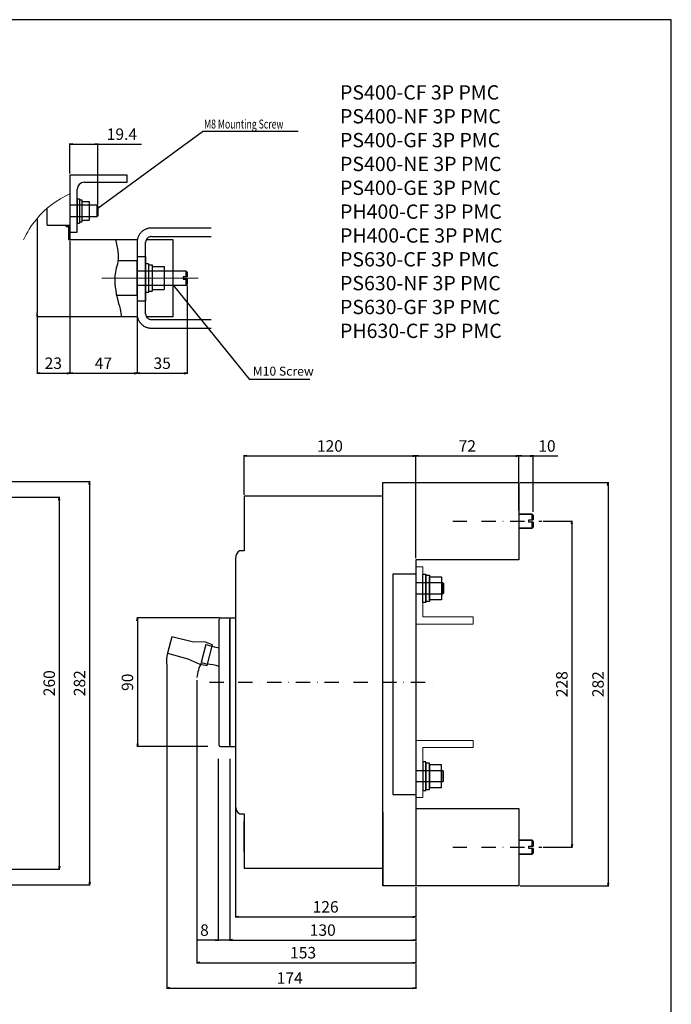
# Model space of a CAD drawing. Extents: x 0 to 700, y 0 to 1088.
# Drawn here: x 245 to 700, y 400 to 1088 of the extents above; entities that cross this region are included whole.
import ezdxf

# ---------------------------------------------------------------- set-up
doc = ezdxf.new("R2010")
doc.units = 0
doc.header["$LTSCALE"] = 10
doc.header["$MEASUREMENT"] = 0
for name, pattern in [('CONTINOUS', [0]), ('DASHDOT', [1, 0.5, -0.25, 0, -0.25]), ('SLD-1点鎖線(中心線)', [34.29, 30.48, -1.27, 1.27, -1.27]), ('SLD-2点鎖線', [12.7, 6.35, -1.27, 1.27, -1.27, 1.27, -1.27]), ('SLD-実線', [0])]:
    doc.linetypes.add(name, pattern=pattern)
doc.layers.get('0').update_dxf_attribs({"linetype": 'CONTINOUS'})
doc.layers.get('DEFPOINTS').update_dxf_attribs({"linetype": 'CONTINUOUS'})
for name, color, linetype in [('10', 4, 'CONTINOUS'), ('12', 3, 'CONTINOUS'), ('16', 6, 'DASHDOT'), ('17', 2, 'DASHDOT'), ('19', 7, 'CONTINOUS'), ('24', 7, 'CONTINOUS'), ('240', 7, 'SLD-実線'), ('30', 9, 'CONTINUOUS')]:
    doc.layers.add(name, color=color, linetype=linetype)
doc.styles.add('SLDTEXTSTYLE0', font='MS UI Gothic.ttf')
doc.styles.get("Standard").update_dxf_attribs({"font": 'txt.shx', "bigfont": 'bigfont.shx'})
doc.styles.add('STANDARD1', font='MONOTXT', dxfattribs={"bigfont": 'BIGFONT'})
doc.styles.add('UGMTXT', font='ugmtxt', dxfattribs={"bigfont": 'bigfont'})
doc.dimstyles.new('SLDDIMSTYLE4', dxfattribs={"dimtxt": 2.5, "dimasz": 2, "dimexe": 0, "dimexo": 0.0625, "dimtad": 3, "dimdec": 1, "dimlfac": 10, "dimrnd": 1e-09, "dimzin": 12, "dimdsep": 46, "dimtxsty": 'SLDTEXTSTYLE0', "dimsah": 1, "dimcen": 0, "dimadec": 0, "dimazin": 3, "dimtfac": 1, "dimtdec": 1, "dimtofl": 0, "dimtmove": 1, "dimatfit": 3, "dimfxl": 1, "dimfrac": 2, "dimtolj": 1, "dimtzin": 12, "dimarcsym": 0})
doc.dimstyles.get("Standard").update_dxf_attribs({"dimtxt": 8, "dimasz": 2, "dimexe": 0.5, "dimexo": 1, "dimgap": 3, "dimtad": 3, "dimdec": 1, "dimzin": 12, "dimdsep": 46, "dimtxsty": 'STANDARD', "dimblk": 'OPEN', "dimcen": 0.09, "dimclrt": 256, "dimadec": 0, "dimazin": 0, "dimtfac": 1, "dimtdec": 1, "dimtofl": 0, "dimtmove": 0, "dimatfit": 3, "dimldrblk": 'OPEN', "dimfxl": 1, "dimtfill": 1, "dimtolj": 1, "dimtzin": 0, "dimarcsym": 0})
doc.dimstyles.new('STANDARD1', dxfattribs={"dimtxt": 8, "dimasz": 2, "dimexe": 0.5, "dimexo": 3, "dimgap": 3, "dimtad": 3, "dimtih": 1, "dimtoh": 1, "dimdec": 1, "dimzin": 12, "dimdsep": 46, "dimtxsty": 'STANDARD', "dimblk": 'OPEN', "dimcen": 0.09, "dimadec": 0, "dimazin": 0, "dimtfac": 1, "dimtdec": 1, "dimtmove": 0, "dimatfit": 2, "dimldrblk": 'OPEN', "dimfxl": 1, "dimtolj": 1, "dimtzin": 0, "dimarcsym": 0})

# ---------------------------------------------------------------- blocks, each defined once
blk = doc.blocks.new('_OPEN')
at = {"layer": '30', "color": 0, "linetype": 'Continuous'}
for p, q in [((-1, 0.166667), (0, 0)), ((-1, -0.166667), (0, 0)), ((0, 0), (-1, 0))]:
    blk.add_line(p, q, dxfattribs=at)
blk = doc.blocks.new('*D16')
at = {"layer": '30', "color": 0, "linetype": 'Continuous', "lineweight": -2, "transparency": 16777216}
for p, q in [((279.69, 933.36), (279.69, 840.34)), ((326.69, 894.86), (326.69, 840.34)), ((281.69, 840.84), (324.69, 840.84))]:
    blk.add_line(p, q, dxfattribs=at)
at = {"layer": 'DEFPOINTS', "color": 0, "linetype": 'Continuous', "transparency": 16777216}
for p in [(279.69, 934.36), (326.69, 895.86), (326.69, 840.84)]:
    blk.add_point(p, dxfattribs=at)
at = {"layer": '30', "color": 0, "linetype": 'Continuous', "lineweight": -2, "transparency": 16777216, "xscale": 2, "yscale": 2, "zscale": 2, "rotation": 180}
blk.add_blockref('_OPEN', (279.69, 840.84), dxfattribs=at)
at = {"layer": '30', "color": 0, "linetype": 'Continuous', "lineweight": -2, "transparency": 16777216, "xscale": 2, "yscale": 2, "zscale": 2}
blk.add_blockref('_OPEN', (326.69, 840.84), dxfattribs=at)
at = {"layer": '30', "linetype": 'Continuous', "transparency": 16777216, "insert": (303.19, 851.84), "char_height": 8, "attachment_point": 2, "bg_fill": 3, "box_fill_scale": 1.25, "bg_fill_color": 9, "bg_fill_true_color": 13158600, "bg_fill_transparency": 0}
blk.add_mtext('\\A1;47', dxfattribs=at)
blk = doc.blocks.new('*D17')
at = {"layer": '30', "color": 0, "linetype": 'Continuous', "lineweight": -2, "transparency": 16777216}
for p, q in [((361.69, 902.14), (361.69, 840.34)), ((326.69, 894.86), (326.69, 840.34)), ((328.69, 840.84), (359.69, 840.84))]:
    blk.add_line(p, q, dxfattribs=at)
at = {"layer": 'DEFPOINTS', "color": 0, "linetype": 'Continuous', "transparency": 16777216}
for p in [(361.69, 903.14), (326.69, 895.86), (361.69, 840.84)]:
    blk.add_point(p, dxfattribs=at)
at = {"layer": '30', "color": 0, "linetype": 'Continuous', "lineweight": -2, "transparency": 16777216, "xscale": 2, "yscale": 2, "zscale": 2, "rotation": 180}
blk.add_blockref('_OPEN', (326.69, 840.84), dxfattribs=at)
at = {"layer": '30', "color": 0, "linetype": 'Continuous', "lineweight": -2, "transparency": 16777216, "xscale": 2, "yscale": 2, "zscale": 2}
blk.add_blockref('_OPEN', (361.69, 840.84), dxfattribs=at)
at = {"layer": '30', "linetype": 'Continuous', "transparency": 16777216, "insert": (344.24, 851.84), "char_height": 8, "attachment_point": 2, "bg_fill": 3, "box_fill_scale": 1.25, "bg_fill_color": 9, "bg_fill_true_color": 13158600, "bg_fill_transparency": 0}
blk.add_mtext('\\A1;35', dxfattribs=at)
blk = doc.blocks.new('*D18')
at = {"layer": '30', "color": 0, "linetype": 'Continuous', "lineweight": -2, "transparency": 16777216}
for p, q in [((279.79, 980.36), (279.79, 1001.47)), ((281.79, 1000.97), (297.19, 1000.97)), ((299.19, 958.74), (299.19, 1001.47)), ((299.19, 1000.97), (329.75, 1000.97))]:
    blk.add_line(p, q, dxfattribs=at)
at = {"layer": 'DEFPOINTS', "color": 0, "linetype": 'Continuous', "transparency": 16777216}
for p in [(299.19, 1000.97), (279.79, 979.36), (299.19, 957.74)]:
    blk.add_point(p, dxfattribs=at)
at = {"layer": '30', "color": 0, "linetype": 'Continuous', "lineweight": -2, "transparency": 16777216, "xscale": 2, "yscale": 2, "zscale": 2, "rotation": 180}
blk.add_blockref('_OPEN', (279.79, 1000.97), dxfattribs=at)
at = {"layer": '30', "color": 0, "linetype": 'Continuous', "lineweight": -2, "transparency": 16777216, "xscale": 2, "yscale": 2, "zscale": 2}
blk.add_blockref('_OPEN', (299.19, 1000.97), dxfattribs=at)
at = {"layer": '30', "linetype": 'Continuous', "transparency": 16777216, "insert": (316.09, 1011.97), "char_height": 8, "attachment_point": 2, "bg_fill": 3, "box_fill_scale": 1.25, "bg_fill_color": 9, "bg_fill_true_color": 13158600, "bg_fill_transparency": 0}
blk.add_mtext('\\A1;19.4', dxfattribs=at)
blk = doc.blocks.new('*D19')
at = {"layer": '30', "color": 0, "linetype": 'Continuous', "lineweight": -2, "transparency": 16777216}
for p, q in [((279.79, 933.36), (279.79, 840.34)), ((256.79, 882.36), (256.79, 840.34)), ((258.79, 840.84), (277.79, 840.84))]:
    blk.add_line(p, q, dxfattribs=at)
at = {"layer": 'DEFPOINTS', "color": 0, "linetype": 'Continuous', "transparency": 16777216}
for p in [(279.79, 934.36), (256.79, 883.36), (279.79, 840.84)]:
    blk.add_point(p, dxfattribs=at)
at = {"layer": '30', "color": 0, "linetype": 'Continuous', "lineweight": -2, "transparency": 16777216, "xscale": 2, "yscale": 2, "zscale": 2, "rotation": 180}
blk.add_blockref('_OPEN', (256.79, 840.84), dxfattribs=at)
at = {"layer": '30', "color": 0, "linetype": 'Continuous', "lineweight": -2, "transparency": 16777216, "xscale": 2, "yscale": 2, "zscale": 2}
blk.add_blockref('_OPEN', (279.79, 840.84), dxfattribs=at)
at = {"layer": '30', "linetype": 'Continuous', "transparency": 16777216, "insert": (268.14, 851.84), "char_height": 8, "attachment_point": 2, "bg_fill": 3, "box_fill_scale": 1.25, "bg_fill_color": 9, "bg_fill_true_color": 13158600, "bg_fill_transparency": 0}
blk.add_mtext('\\A1;23', dxfattribs=at)
blk = doc.blocks.new('*D20')
at = {"layer": '30', "color": 0, "linetype": 'Continuous', "lineweight": -2, "transparency": 16777216}
for p, q in [((227.56, 754.15), (272.8, 754.15)), ((272.3, 752.15), (272.3, 496.15)), ((227.7, 494.15), (272.8, 494.15))]:
    blk.add_line(p, q, dxfattribs=at)
at = {"layer": 'DEFPOINTS', "color": 0, "linetype": 'Continuous', "transparency": 16777216}
for p in [(226.56, 754.15), (226.7, 494.15), (272.3, 494.15)]:
    blk.add_point(p, dxfattribs=at)
at = {"layer": '30', "color": 0, "linetype": 'Continuous', "lineweight": -2, "transparency": 16777216, "xscale": 2, "yscale": 2, "zscale": 2}
for p, rotation in [((272.3, 754.15), 90), ((272.3, 494.15), 270)]:
    blk.add_blockref('_OPEN', p, dxfattribs=dict(at, rotation=rotation))
at = {"layer": '30', "linetype": 'Continuous', "transparency": 16777216, "insert": (261.3, 624.15), "char_height": 8, "attachment_point": 2, "rotation": 90, "bg_fill": 3, "box_fill_scale": 1.25, "bg_fill_color": 9, "bg_fill_true_color": 13158600, "bg_fill_transparency": 0}
blk.add_mtext('\\A1;260', dxfattribs=at)
blk = doc.blocks.new('*D23')
at = {"layer": '30', "color": 0, "linetype": 'Continuous', "lineweight": -2, "transparency": 16777216}
for p, q in [((594.44, 764.46), (656.28, 764.46)), ((655.78, 762.46), (655.78, 484.46)), ((594.44, 482.46), (656.28, 482.46))]:
    blk.add_line(p, q, dxfattribs=at)
at = {"layer": 'DEFPOINTS', "color": 0, "linetype": 'Continuous', "transparency": 16777216}
for p in [(593.44, 764.46), (593.44, 482.46), (655.78, 482.46)]:
    blk.add_point(p, dxfattribs=at)
at = {"layer": '30', "color": 0, "linetype": 'Continuous', "lineweight": -2, "transparency": 16777216, "xscale": 2, "yscale": 2, "zscale": 2}
for p, rotation in [((655.78, 764.46), 90), ((655.78, 482.46), 270)]:
    blk.add_blockref('_OPEN', p, dxfattribs=dict(at, rotation=rotation))
at = {"layer": '30', "linetype": 'Continuous', "transparency": 16777216, "insert": (644.78, 623.46), "char_height": 8, "attachment_point": 2, "rotation": 90, "bg_fill": 3, "box_fill_scale": 1.25, "bg_fill_color": 9, "bg_fill_true_color": 13158600, "bg_fill_transparency": 0}
blk.add_mtext('\\A1;282', dxfattribs=at)
blk = doc.blocks.new('*D29')
at = {"layer": '30', "color": 0, "linetype": 'Continuous', "lineweight": -2, "transparency": 16777216}
for p, q in [((383.94, 669.8), (326.44, 669.8)), ((326.94, 667.8), (326.94, 581.8)), ((376.23, 579.8), (326.44, 579.8))]:
    blk.add_line(p, q, dxfattribs=at)
at = {"layer": 'DEFPOINTS', "color": 0, "linetype": 'Continuous', "transparency": 16777216}
for p in [(384.94, 669.8), (326.94, 579.8), (377.23, 579.8)]:
    blk.add_point(p, dxfattribs=at)
at = {"layer": '30', "color": 0, "linetype": 'Continuous', "lineweight": -2, "transparency": 16777216, "xscale": 2, "yscale": 2, "zscale": 2}
for p, rotation in [((326.94, 669.8), 90), ((326.94, 579.8), 270)]:
    blk.add_blockref('_OPEN', p, dxfattribs=dict(at, rotation=rotation))
at = {"layer": '30', "linetype": 'Continuous', "transparency": 16777216, "insert": (319.94, 624.8), "char_height": 8, "attachment_point": 5, "rotation": 90, "bg_fill": 3, "box_fill_scale": 1.25, "bg_fill_color": 9, "bg_fill_true_color": 13158600, "bg_fill_transparency": 0}
blk.add_mtext('\\A1;90', dxfattribs=at)
blk = doc.blocks.new('*D31')
at = {"layer": '30', "color": 0, "lineweight": -2, "transparency": 16777216}
for p, q in [((401.44, 755.8), (401.44, 783.5)), ((403.44, 783), (519.44, 783)), ((521.44, 711.46), (521.44, 783.5))]:
    blk.add_line(p, q, dxfattribs=at)
at = {"layer": 'DEFPOINTS', "color": 0, "transparency": 16777216}
for p in [(521.44, 783), (401.44, 754.8), (521.44, 710.46)]:
    blk.add_point(p, dxfattribs=at)
at = {"layer": '30', "color": 0, "lineweight": -2, "transparency": 16777216, "xscale": 2, "yscale": 2, "zscale": 2, "rotation": 180}
blk.add_blockref('_OPEN', (401.44, 783), dxfattribs=at)
at = {"layer": '30', "color": 0, "lineweight": -2, "transparency": 16777216, "xscale": 2, "yscale": 2, "zscale": 2}
blk.add_blockref('_OPEN', (521.44, 783), dxfattribs=at)
at = {"layer": '30', "transparency": 16777216, "insert": (461.44, 790), "char_height": 8, "attachment_point": 5, "bg_fill": 3, "box_fill_scale": 1.25, "bg_fill_color": 9, "bg_fill_true_color": 13158600, "bg_fill_transparency": 0}
blk.add_mtext('\\A1;120', dxfattribs=at)
blk = doc.blocks.new('*D32')
at = {"layer": '30', "color": 0, "lineweight": -2, "transparency": 16777216}
for p, q in [((521.44, 765.46), (521.44, 783.5)), ((523.44, 783), (591.44, 783)), ((593.44, 765.46), (593.44, 783.5))]:
    blk.add_line(p, q, dxfattribs=at)
at = {"layer": 'DEFPOINTS', "color": 0, "transparency": 16777216}
for p in [(593.44, 783), (521.44, 764.46), (593.44, 764.46)]:
    blk.add_point(p, dxfattribs=at)
at = {"layer": '30', "color": 0, "lineweight": -2, "transparency": 16777216, "xscale": 2, "yscale": 2, "zscale": 2, "rotation": 180}
blk.add_blockref('_OPEN', (521.44, 783), dxfattribs=at)
at = {"layer": '30', "color": 0, "lineweight": -2, "transparency": 16777216, "xscale": 2, "yscale": 2, "zscale": 2}
blk.add_blockref('_OPEN', (593.44, 783), dxfattribs=at)
at = {"layer": '30', "transparency": 16777216, "insert": (557.44, 790), "char_height": 8, "attachment_point": 5, "bg_fill": 3, "box_fill_scale": 1.25, "bg_fill_color": 9, "bg_fill_true_color": 13158600, "bg_fill_transparency": 0}
blk.add_mtext('\\A1;72', dxfattribs=at)
blk = doc.blocks.new('*D33')
at = {"layer": '30', "color": 0, "lineweight": -2, "transparency": 16777216}
for p, q in [((593.44, 745), (593.44, 783.5)), ((595.44, 783), (601.44, 783)), ((603.44, 744), (603.44, 783.5)), ((603.44, 783), (620.77, 783))]:
    blk.add_line(p, q, dxfattribs=at)
at = {"layer": 'DEFPOINTS', "color": 0, "transparency": 16777216}
for p in [(593.44, 744), (603.44, 743)]:
    blk.add_point(p, dxfattribs=at)
at = {"layer": '30', "color": 0, "lineweight": -2, "transparency": 16777216, "xscale": 2, "yscale": 2, "zscale": 2, "rotation": 180}
blk.add_blockref('_OPEN', (593.44, 783), dxfattribs=at)
at = {"layer": '30', "color": 0, "lineweight": -2, "transparency": 16777216, "xscale": 2, "yscale": 2, "zscale": 2}
blk.add_blockref('_OPEN', (603.44, 783), dxfattribs=at)
at = {"layer": '30', "transparency": 16777216, "insert": (613.11, 790), "char_height": 8, "attachment_point": 5, "bg_fill": 3, "box_fill_scale": 1.25, "bg_fill_color": 9, "bg_fill_true_color": 13158600, "bg_fill_transparency": 0}
blk.add_mtext('\\A1;10', dxfattribs=at)
at = {"layer": 'DEFPOINTS', "color": 0, "transparency": 16777216}
blk.add_point((603.44, 783), dxfattribs=at)
blk = doc.blocks.new('*D34')
at = {"layer": '30', "color": 0, "linetype": 'Continuous', "lineweight": -2, "transparency": 16777216}
for p, q in [((368.44, 626.3), (368.44, 428.26)), ((521.44, 443.56), (521.44, 428.26)), ((370.44, 428.76), (519.44, 428.76))]:
    blk.add_line(p, q, dxfattribs=at)
at = {"layer": 'DEFPOINTS', "color": 0, "linetype": 'Continuous', "transparency": 16777216}
for p in [(368.44, 627.3), (521.44, 444.56), (521.44, 428.76)]:
    blk.add_point(p, dxfattribs=at)
at = {"layer": '30', "color": 0, "linetype": 'Continuous', "lineweight": -2, "transparency": 16777216, "xscale": 2, "yscale": 2, "zscale": 2, "rotation": 180}
blk.add_blockref('_OPEN', (368.44, 428.76), dxfattribs=at)
at = {"layer": '30', "color": 0, "linetype": 'Continuous', "lineweight": -2, "transparency": 16777216, "xscale": 2, "yscale": 2, "zscale": 2}
blk.add_blockref('_OPEN', (521.44, 428.76), dxfattribs=at)
at = {"layer": '30', "linetype": 'Continuous', "transparency": 16777216, "insert": (442.7, 439.76), "char_height": 8, "attachment_point": 2, "bg_fill": 3, "box_fill_scale": 1.25, "bg_fill_color": 9, "bg_fill_true_color": 13158600, "bg_fill_transparency": 0}
blk.add_mtext('\\A1;153', dxfattribs=at)
blk = doc.blocks.new('*D35')
at = {"layer": '30', "color": 0, "linetype": 'Continuous', "lineweight": -2, "transparency": 16777216}
for p, q in [((395.44, 543.63), (395.44, 460.3)), ((521.44, 481.46), (521.44, 460.3)), ((397.44, 460.8), (519.44, 460.8))]:
    blk.add_line(p, q, dxfattribs=at)
at = {"layer": 'DEFPOINTS', "color": 0, "linetype": 'Continuous', "transparency": 16777216}
for p in [(395.44, 544.63), (521.44, 482.46), (521.44, 460.8)]:
    blk.add_point(p, dxfattribs=at)
at = {"layer": '30', "color": 0, "linetype": 'Continuous', "lineweight": -2, "transparency": 16777216, "xscale": 2, "yscale": 2, "zscale": 2, "rotation": 180}
blk.add_blockref('_OPEN', (395.44, 460.8), dxfattribs=at)
at = {"layer": '30', "color": 0, "linetype": 'Continuous', "lineweight": -2, "transparency": 16777216, "xscale": 2, "yscale": 2, "zscale": 2}
blk.add_blockref('_OPEN', (521.44, 460.8), dxfattribs=at)
at = {"layer": '30', "linetype": 'Continuous', "transparency": 16777216, "insert": (458.44, 471.8), "char_height": 8, "attachment_point": 2, "bg_fill": 3, "box_fill_scale": 1.25, "bg_fill_color": 9, "bg_fill_true_color": 13158600, "bg_fill_transparency": 0}
blk.add_mtext('\\A1;126', dxfattribs=at)
blk = doc.blocks.new('*D36')
at = {"layer": '30', "color": 0, "linetype": 'Continuous', "lineweight": -2, "transparency": 16777216}
for p, q in [((347.45, 636.3), (347.45, 410.56)), ((521.44, 427.76), (521.44, 410.56)), ((349.45, 411.06), (519.44, 411.06))]:
    blk.add_line(p, q, dxfattribs=at)
at = {"layer": 'DEFPOINTS', "color": 0, "linetype": 'Continuous', "transparency": 16777216}
for p in [(347.45, 637.3), (521.44, 428.76), (521.44, 411.06)]:
    blk.add_point(p, dxfattribs=at)
at = {"layer": '30', "color": 0, "linetype": 'Continuous', "lineweight": -2, "transparency": 16777216, "xscale": 2, "yscale": 2, "zscale": 2, "rotation": 180}
blk.add_blockref('_OPEN', (347.45, 411.06), dxfattribs=at)
at = {"layer": '30', "color": 0, "linetype": 'Continuous', "lineweight": -2, "transparency": 16777216, "xscale": 2, "yscale": 2, "zscale": 2}
blk.add_blockref('_OPEN', (521.44, 411.06), dxfattribs=at)
at = {"layer": '30', "linetype": 'Continuous', "transparency": 16777216, "insert": (433.38, 418.06), "char_height": 8, "attachment_point": 5, "bg_fill": 3, "box_fill_scale": 1.25, "bg_fill_color": 9, "bg_fill_true_color": 13158600, "bg_fill_transparency": 0}
blk.add_mtext('\\A1;174', dxfattribs=at)
blk = doc.blocks.new('*D37')
at = {"layer": '30', "color": 0, "linetype": 'Continuous', "lineweight": -2, "transparency": 16777216}
for p, q in [((383.44, 571.3), (383.44, 444.06)), ((391.44, 571.3), (391.44, 444.06)), ((381.44, 444.56), (368.11, 444.56)), ((391.44, 444.56), (383.44, 444.56)), ((393.44, 444.56), (395.44, 444.56))]:
    blk.add_line(p, q, dxfattribs=at)
at = {"layer": 'DEFPOINTS', "color": 0, "linetype": 'Continuous', "transparency": 16777216}
for p in [(383.44, 574.3), (391.44, 574.3), (383.44, 444.56)]:
    blk.add_point(p, dxfattribs=at)
at = {"layer": '30', "color": 0, "linetype": 'Continuous', "lineweight": -2, "transparency": 16777216, "xscale": 2, "yscale": 2, "zscale": 2}
blk.add_blockref('_OPEN', (383.44, 444.56), dxfattribs=at)
at = {"layer": '30', "color": 0, "linetype": 'Continuous', "lineweight": -2, "transparency": 16777216, "xscale": 2, "yscale": 2, "zscale": 2, "rotation": 180}
blk.add_blockref('_OPEN', (391.44, 444.56), dxfattribs=at)
at = {"layer": '30', "color": 0, "linetype": 'Continuous', "transparency": 16777216, "insert": (373.77, 451.56), "char_height": 8, "attachment_point": 5}
blk.add_mtext('\\A1;8', dxfattribs=at)
blk = doc.blocks.new('*D38')
at = {"layer": '30', "color": 0, "linetype": 'Continuous', "lineweight": -2, "transparency": 16777216}
for p, q in [((521.44, 459.8), (521.44, 444.06)), ((391.44, 445.56), (391.44, 445.06)), ((393.44, 444.56), (519.44, 444.56))]:
    blk.add_line(p, q, dxfattribs=at)
at = {"layer": 'DEFPOINTS', "color": 0, "linetype": 'Continuous', "transparency": 16777216}
for p in [(521.44, 460.8), (391.44, 444.56), (521.44, 444.56)]:
    blk.add_point(p, dxfattribs=at)
at = {"layer": '30', "color": 0, "linetype": 'Continuous', "lineweight": -2, "transparency": 16777216, "xscale": 2, "yscale": 2, "zscale": 2, "rotation": 180}
blk.add_blockref('_OPEN', (391.44, 444.56), dxfattribs=at)
at = {"layer": '30', "color": 0, "linetype": 'Continuous', "lineweight": -2, "transparency": 16777216, "xscale": 2, "yscale": 2, "zscale": 2}
blk.add_blockref('_OPEN', (521.44, 444.56), dxfattribs=at)
at = {"layer": '30', "linetype": 'Continuous', "transparency": 16777216, "insert": (456.44, 451.56), "char_height": 8, "attachment_point": 5, "bg_fill": 3, "box_fill_scale": 1.25, "bg_fill_color": 9, "bg_fill_true_color": 13158600, "bg_fill_transparency": 0}
blk.add_mtext('\\A1;130', dxfattribs=at)
blk = doc.blocks.new('*D39')
at = {"layer": '30', "color": 0, "lineweight": -2, "transparency": 16777216}
for p, q in [((203.45, 765.15), (293.99, 765.15)), ((293.49, 763.15), (293.49, 485.15)), ((203.45, 483.15), (293.99, 483.15))]:
    blk.add_line(p, q, dxfattribs=at)
at = {"layer": 'DEFPOINTS', "color": 0, "transparency": 16777216}
for p in [(202.45, 765.15), (202.45, 483.15), (293.49, 483.15)]:
    blk.add_point(p, dxfattribs=at)
at = {"layer": '30', "color": 0, "lineweight": -2, "transparency": 16777216, "xscale": 2, "yscale": 2, "zscale": 2}
for p, rotation in [((293.49, 765.15), 90), ((293.49, 483.15), 270)]:
    blk.add_blockref('_OPEN', p, dxfattribs=dict(at, rotation=rotation))
at = {"layer": '30', "transparency": 16777216, "insert": (286.49, 624.15), "char_height": 8, "attachment_point": 5, "rotation": 90, "bg_fill": 3, "box_fill_scale": 1.25, "bg_fill_color": 9, "bg_fill_true_color": 13158600, "bg_fill_transparency": 0}
blk.add_mtext('\\A1;282', dxfattribs=at)
blk = doc.blocks.new('*D40')
at = {"layer": '30', "color": 0, "lineweight": -2, "transparency": 16777216}
for p, q in [((610.57, 737.46), (631.02, 737.46)), ((630.52, 735.46), (630.52, 511.46)), ((610.57, 509.46), (631.02, 509.46))]:
    blk.add_line(p, q, dxfattribs=at)
at = {"layer": 'DEFPOINTS', "color": 0, "transparency": 16777216}
for p in [(609.57, 737.46), (609.57, 509.46), (630.52, 509.46)]:
    blk.add_point(p, dxfattribs=at)
at = {"layer": '30', "color": 0, "lineweight": -2, "transparency": 16777216, "xscale": 2, "yscale": 2, "zscale": 2}
for p, rotation in [((630.52, 737.46), 90), ((630.52, 509.46), 270)]:
    blk.add_blockref('_OPEN', p, dxfattribs=dict(at, rotation=rotation))
at = {"layer": '30', "transparency": 16777216, "insert": (623.52, 623.46), "char_height": 8, "attachment_point": 5, "rotation": 90, "bg_fill": 3, "box_fill_scale": 1.25, "bg_fill_color": 9, "bg_fill_true_color": 13158600, "bg_fill_transparency": 0}
blk.add_mtext('\\A1;228', dxfattribs=at)

msp = doc.modelspace()

# ---------------------------------------------------------------- linework, layer by layer
at = {"color": 7, "linetype": 'SLD-実線', "lineweight": 30}
for p, q in [((361.79, 911.58), (361.09, 912.28)), ((361.09, 902.44), (361.79, 903.14)), ((256.79, 880.36), (256.79, 883.36)), ((391.44, 580.83), (391.44, 668.77))]:
    msp.add_line(p, q, dxfattribs=at)
msp.add_lwpolyline([(401.44, 505.97), (401.44, 527.7)], dxfattribs=at)
at = {"color": 7, "linetype": 'SLD-実線', "lineweight": 0}
for start, end in [(113.99044, 140.441), (140.44098, 155.51685)]:
    msp.add_arc((306.02, 907.36), 64.49, start, end, dxfattribs=at)
at = {"layer": '10'}
for p, q in [((263.79, 944.36), (263.79, 956.11)), ((256.79, 949.03), (256.79, 883.36)), ((263.79, 944.36), (279.79, 944.36)), ((277.19, 943.36), (277.19, 944.36)), ((277.19, 943.36), (279.69, 943.36)), ((278.69, 943.36), (278.69, 934.36)), ((279.69, 943.36), (279.69, 934.36)), ((278.69, 934.36), (326.9, 934.36)), ((333.23, 934.36), (351.79, 934.36)), ((351.79, 934.36), (351.79, 880.36)), ((326.19, 919.36), (313.35, 919.36)), ((312.37, 895.36), (326.19, 895.36)), ((326.9, 880.36), (256.79, 880.36)), ((351.79, 880.36), (333.23, 880.36)), ((498.44, 533.96), (498.44, 485.46)), ((498.44, 485.46), (498.44, 482.46))]:
    msp.add_line(p, q, dxfattribs=at)
at = {"layer": '10', "linetype": 'CONTINOUS'}
for p, q in [((383.94, 580.8), (383.94, 668.8)), ((384.94, 669.8), (395.44, 669.8)), ((391.44, 669.8), (391.44, 579.8)), ((384.94, 579.8), (395.44, 579.8))]:
    msp.add_line(p, q, dxfattribs=at)
at = {"layer": '10'}
msp.add_lwpolyline([(700, 0), (700, 1088), (0, 1088), (0, 0)], close=True, dxfattribs=at)
for points in [[(521.44, 536.46), (593.44, 536.46), (593.44, 482.46), (498.44, 482.46), (498.44, 764.46), (593.44, 764.46), (593.44, 710.46), (521.44, 710.46), (521.44, 482.46)], [(521.44, 700.46), (505.44, 700.46), (505.44, 546.46), (521.44, 546.46)]]:
    msp.add_lwpolyline(points, dxfattribs=at)
at = {"layer": '10', "linetype": 'CONTINOUS'}
msp.add_lwpolyline([(398.43, 532.83), (401.44, 532.8), (401.44, 494.8), (498.44, 494.8), (498.44, 754.8), (401.44, 754.8), (401.44, 716.76), (398.36, 716.72, 0.252063), (395.44, 711.3), (395.44, 675.8), (395.44, 538.3, 0.255257)], format="xyb", close=True, dxfattribs=at)
msp.add_lwpolyline([(374.62, 652.78), (365.25, 653.04), (351.09, 656.66), (347.99, 645.07), (362.1, 641.1), (370.54, 637.53), (375.56, 636.6), (379.44, 651.08)], close=True, dxfattribs=at)
msp.add_lwpolyline([(374.83, 651.28), (371.47, 638.73), (375.81, 637.56)], dxfattribs=at)
for centre, radius, start, end in [((384.94, 668.8), 1, 90, 180), ((428.54, 824.83), 181.66, 252.80483, 255.78875), ((370.3, 590.99), 46.9, 73.08805, 83.24228), ((384.94, 580.8), 1, 180, 270)]:
    msp.add_arc(centre, radius, start, end, dxfattribs=at)
at = {"layer": '10'}
msp.add_open_spline([(311.64, 934.36), (314.92, 921.73), (306.22, 903.32), (316.36, 885.83), (315.49, 880.36)], degree=3, knots=[0, 0, 0, 0, 0.205227, 1, 1, 1, 1], dxfattribs=at)
at = {"layer": '12'}
for p, q in [((279.79, 979.36), (279.79, 939.36)), ((319.79, 979.36), (279.79, 979.36)), ((319.79, 974.36), (319.79, 979.36)), ((289.79, 974.36), (319.79, 974.36)), ((284.79, 939.36), (284.79, 969.36)), ((298.69, 958.24), (279.79, 958.24)), ((284.79, 962.86), (286.39, 962.86)), ((284.79, 962.86), (284.79, 945.86)), ((286.39, 962.86), (286.39, 945.86)), ((286.39, 962.11), (287.99, 962.11)), ((286.39, 962.11), (286.39, 946.61)), ((287.99, 962.11), (287.99, 946.61)), ((287.99, 960.86), (293.29, 960.86)), ((287.99, 960.86), (287.99, 947.86)), ((293.29, 960.86), (293.29, 947.86)), ((299.19, 957.74), (298.69, 958.24)), ((298.69, 950.48), (298.69, 958.24)), ((299.19, 957.74), (299.19, 950.98)), ((279.79, 950.48), (298.69, 950.48)), ((298.69, 950.48), (299.19, 950.98)), ((284.79, 945.86), (286.39, 945.86)), ((286.39, 946.61), (287.99, 946.61)), ((287.99, 947.86), (293.29, 947.86)), ((279.79, 939.36), (284.79, 939.36)), ((326.69, 922.36), (326.69, 882.36)), ((334.69, 917.36), (332.69, 917.36)), ((334.69, 917.36), (334.69, 897.36)), ((334.69, 916.56), (337.19, 916.56)), ((337.19, 916.56), (337.19, 898.16)), ((361.09, 912.28), (326.69, 912.28)), ((337.19, 915.36), (345.59, 915.36)), ((345.59, 915.36), (345.59, 899.36)), ((361.79, 911.58), (361.09, 912.28)), ((361.09, 908.16), (361.09, 912.28)), ((361.79, 911.58), (361.79, 908.16)), ((326.69, 902.44), (361.09, 902.44)), ((361.09, 908.16), (358.79, 908.16)), ((358.79, 908.16), (358.79, 906.56)), ((358.79, 906.56), (361.09, 906.56)), ((361.79, 908.16), (361.09, 908.16)), ((361.79, 908.16), (361.09, 908.16)), ((361.09, 902.44), (361.09, 906.56)), ((361.09, 906.56), (361.79, 906.56)), ((361.09, 906.56), (361.79, 906.56)), ((361.09, 902.44), (361.79, 903.14)), ((361.79, 906.56), (361.79, 903.14)), ((334.69, 897.36), (332.69, 897.36)), ((334.69, 898.16), (337.19, 898.16)), ((337.19, 899.36), (345.59, 899.36))]:
    msp.add_line(p, q, dxfattribs=at)
at = {"layer": '12', "color": 7, "linetype": 'SLD-実線', "lineweight": 30}
msp.add_line((279.79, 966.28), (279.79, 944.36), dxfattribs=at)
at = {"layer": '12', "linetype": 'SLD-2点鎖線', "lineweight": 15}
for points in [[(521.44, 665.46), (521.44, 705.46), (526.44, 705.46), (526.44, 670.46), (561.44, 670.46), (561.44, 665.46)], [(521.44, 584.14), (521.44, 544.14), (526.44, 544.14), (526.44, 579.14), (561.44, 579.14), (561.44, 584.14)]]:
    msp.add_lwpolyline(points, close=True, dxfattribs=at)
at = {"layer": '12'}
for points in [[(528.44, 700.46), (528.44, 680.46), (526.44, 680.46), (526.44, 700.46)], [(530.94, 699.66), (530.94, 681.26), (528.44, 681.26), (528.44, 699.66)], [(539.34, 698.46), (539.34, 682.46), (530.94, 682.46), (530.94, 698.46)], [(528.44, 549.14), (528.44, 569.14), (526.44, 569.14), (526.44, 549.14)], [(530.94, 549.94), (530.94, 568.34), (528.44, 568.34), (528.44, 549.94)], [(539.34, 551.14), (539.34, 567.14), (530.94, 567.14), (530.94, 551.14)]]:
    msp.add_lwpolyline(points, close=True, dxfattribs=at)
for points in [[(540.34, 694.34), (521.44, 694.34)], [(521.44, 686.58), (540.34, 686.58), (540.34, 694.34), (540.84, 693.84), (540.84, 687.08), (540.34, 686.58)], [(521.44, 563.02), (540.34, 563.02), (540.34, 555.26), (540.84, 555.76), (540.84, 562.52), (540.34, 563.02)], [(540.34, 555.26), (521.44, 555.26)]]:
    msp.add_lwpolyline(points, dxfattribs=at)
msp.add_arc((289.79, 969.36), 5, 90, 180, dxfattribs=at)
at = {"layer": '16', "ltscale": 2}
msp.add_lwpolyline([(377.33, 624.8), (534.91, 624.8)], dxfattribs=at)
at = {"layer": '24', "linetype": 'SLD-2点鎖線'}
for p, q in [((378.39, 942.36), (336.69, 942.36)), ((336.69, 936.36), (378.39, 936.36)), ((326.69, 932.36), (326.69, 882.36)), ((332.69, 882.36), (332.69, 932.36)), ((336.69, 878.36), (378.39, 878.36)), ((336.69, 872.36), (378.39, 872.36))]:
    msp.add_line(p, q, dxfattribs=at)
at = {"layer": '24'}
for p, q in [((326.69, 922.36), (332.69, 922.36)), ((332.69, 922.36), (332.69, 891.36)), ((326.69, 891.36), (332.69, 891.36))]:
    msp.add_line(p, q, dxfattribs=at)
at = {"layer": '24', "linetype": 'SLD-実線', "lineweight": 30}
for p, q in [((326.69, 918.86), (326.19, 919.36)), ((326.69, 895.86), (326.69, 918.86)), ((326.19, 895.36), (326.69, 895.86))]:
    msp.add_line(p, q, dxfattribs=at)
at = {"layer": '24', "linetype": 'SLD-2点鎖線', "lineweight": 0}
msp.add_line((332.69, 917.36), (332.69, 897.36), dxfattribs=at)
at = {"layer": '24'}
for points in [[(603.44, 741.68), (602.74, 742.38), (593.44, 742.38), (602.74, 742.38)], [(603.44, 736.66), (603.44, 733.24), (602.74, 732.54), (602.74, 736.66), (600.44, 736.66), (600.44, 738.26), (602.74, 738.26), (602.74, 742.38), (603.44, 741.68), (603.44, 738.26)], [(602.74, 732.54), (593.44, 732.54), (602.74, 732.54), (603.44, 733.24)], [(603.44, 513.68), (602.74, 514.38), (593.44, 514.38), (602.74, 514.38)], [(603.44, 508.66), (603.44, 505.24), (602.74, 504.54), (602.74, 508.66), (600.44, 508.66), (600.44, 510.26), (602.74, 510.26), (602.74, 514.38), (603.44, 513.68), (603.44, 510.26)], [(602.74, 504.54), (593.44, 504.54), (602.74, 504.54), (603.44, 505.24)]]:
    msp.add_lwpolyline(points, dxfattribs=at)
at = {"layer": '24', "linetype": 'SLD-2点鎖線'}
for centre, radius, start, end in [((336.69, 932.36), 4, 90, 180), ((336.69, 882.36), 10, 180, 270), ((336.69, 882.36), 4, 180, 270)]:
    msp.add_arc(centre, radius, start, end, dxfattribs=at)
at = {"layer": '240', "color": 0}
for p, q in [((439.27, 1009.73), (372.36, 1009.73)), ((447.47, 836.43), (405.15, 836.43))]:
    msp.add_line(p, q, dxfattribs=at)

# ---------------------------------------------------------------- texts
at = {"layer": '19', "linetype": 'Continuous', "insert": (468.52, 1042.15), "char_height": 10, "width": 195.047, "attachment_point": 1, "style": 'STANDARD1'}
msp.add_mtext('PS400-CF 3P PMC\\PPS400-NF 3P PMC\\PPS400-GF 3P PMC\\PPS400-NE 3P PMC\\PPS400-GE 3P PMC\\PPH400-CF 3P PMC\\PPH400-CE 3P PMC\\PPS630-CF 3P PMC\\PPS630-NF 3P PMC\\PPS630-GF 3P PMC\\PPH630-CF 3P PMC', dxfattribs=at)
at = {"layer": '30', "style": 'UGMTXT', "width": 0.71253}
msp.add_text('M8 Mounting Screw', height=6.25, dxfattribs=at).set_placement((373.51, 1011.92))
at = {"layer": '30', "insert": (407.53, 845.39), "char_height": 6.25, "attachment_point": 1, "style": 'UGMTXT'}
msp.add_mtext('M10 Screw', dxfattribs=at)

# ---------------------------------------------------------------- next in the draw order: dimensions: what is measured, and where the dimension line sits
at = {"layer": '30', "linetype": 'Continuous'}
for base, p1, p2, picture, middle in [((299.19, 1000.97), (279.79, 979.36), (299.19, 957.74), '*D18', (316.09, 1000.97)), ((326.69, 840.84), (279.69, 934.36), (326.69, 895.86), '*D16', (303.19, 840.84))]:
    dim = msp.add_linear_dim(base=base, p1=p1, p2=p2, dimstyle='STANDARD', dxfattribs=at)
    dim.commit()
    dim.dimension.update_dxf_attribs({"geometry": picture, "text_midpoint": middle, "dimtype": 160})
at = {"layer": '30'}
dim = msp.add_linear_dim(base=(521.44, 783), p1=(401.44, 754.8), p2=(521.44, 710.46), dimstyle='STANDARD', dxfattribs=at)
dim.commit()
dim.dimension.update_dxf_attribs({"geometry": '*D31', "text_midpoint": (461.44, 790)})
at = {"layer": '30', "linetype": 'Continuous'}
for base, p1, p2, picture, middle in [((655.78, 482.46), (593.44, 764.46), (593.44, 482.46), '*D23', (655.78, 623.46)), ((272.3, 494.15), (226.56, 754.15), (226.7, 494.15), '*D20', (272.3, 624.15))]:
    dim = msp.add_linear_dim(base=base, p1=p1, p2=p2, angle=90, dimstyle='STANDARD', dxfattribs=at)
    dim.commit()
    dim.dimension.update_dxf_attribs({"geometry": picture, "text_midpoint": middle, "dimtype": 160})
dim = msp.add_linear_dim(base=(326.94, 579.8), p1=(384.94, 669.8), p2=(377.23, 579.8), angle=90, dimstyle='STANDARD', override={"dimazin": 3}, dxfattribs=at)
dim.commit()
dim.dimension.update_dxf_attribs({"geometry": '*D29', "text_midpoint": (326.94, 624.8), "dimtype": 160})

# ---------------------------------------------------------------- next in the draw order: linework, layer by layer
at = {"layer": '17', "ltscale": 2}
for points in [[(547.23, 737.46), (609.57, 737.46)], [(547.23, 509.46), (609.57, 509.46)]]:
    msp.add_lwpolyline(points, dxfattribs=at)
at = {"layer": '24'}
for points in [[(602.74, 738.26), (602.83, 738.26), (602.91, 738.26), (603, 738.26), (603.09, 738.26), (603.18, 738.26), (603.26, 738.26), (603.35, 738.26), (603.44, 738.26), (603.35, 738.26), (603.26, 738.26), (603.18, 738.26), (603.09, 738.26), (603, 738.26), (602.91, 738.26), (602.83, 738.26)], [(603.44, 736.66), (603.35, 736.66), (603.26, 736.66), (603.18, 736.66), (603.09, 736.66), (603, 736.66), (602.91, 736.66), (602.83, 736.66), (602.74, 736.66), (602.83, 736.66), (602.91, 736.66), (603, 736.66), (603.09, 736.66), (603.18, 736.66), (603.26, 736.66), (603.35, 736.66)], [(602.74, 510.26), (602.83, 510.26), (602.91, 510.26), (603, 510.26), (603.09, 510.26), (603.18, 510.26), (603.26, 510.26), (603.35, 510.26), (603.44, 510.26), (603.35, 510.26), (603.26, 510.26), (603.18, 510.26), (603.09, 510.26), (603, 510.26), (602.91, 510.26), (602.83, 510.26)], [(602.74, 508.66), (602.83, 508.66), (602.91, 508.66), (603, 508.66), (603.09, 508.66), (603.18, 508.66), (603.26, 508.66), (603.35, 508.66), (603.44, 508.66), (603.35, 508.66), (603.26, 508.66), (603.18, 508.66), (603.09, 508.66), (603, 508.66), (602.91, 508.66), (602.83, 508.66)]]:
    msp.add_lwpolyline(points, close=True, dxfattribs=at)
at = {"layer": '24', "linetype": 'SLD-2点鎖線'}
msp.add_arc((336.69, 932.36), 10, 90, 180, dxfattribs=at)
at = {"layer": '240', "linetype": 'SLD-1点鎖線(中心線)', "lineweight": 0, "ltscale": 2}
msp.add_line((302.01, 907.36), (369.49, 907.36), dxfattribs=at)

# ---------------------------------------------------------------- next in the draw order: dimensions: what is measured, and where the dimension line sits
at = {"layer": '30', "linetype": 'Continuous'}
for base, p1, p2, picture, middle in [((279.79, 840.84), (256.79, 883.36), (279.79, 934.36), '*D19', (268.14, 840.84)), ((361.69, 840.84), (326.69, 895.86), (361.69, 903.14), '*D17', (344.24, 840.84))]:
    dim = msp.add_linear_dim(base=base, p1=p1, p2=p2, dimstyle='STANDARD', dxfattribs=at)
    dim.commit()
    dim.dimension.update_dxf_attribs({"geometry": picture, "text_midpoint": middle, "dimtype": 160})
at = {"layer": '30'}
dim = msp.add_linear_dim(base=(593.44, 783), p1=(521.44, 764.46), p2=(593.44, 764.46), dimstyle='STANDARD', dxfattribs=at)
dim.commit()
dim.dimension.update_dxf_attribs({"geometry": '*D32', "text_midpoint": (557.44, 790)})
dim = msp.add_linear_dim(base=(293.49, 483.15), p1=(202.45, 765.15), p2=(202.45, 483.15), angle=90, dimstyle='STANDARD', dxfattribs=at)
dim.commit()
dim.dimension.update_dxf_attribs({"geometry": '*D39', "text_midpoint": (286.49, 624.15)})
at = {"layer": '30', "linetype": 'Continuous'}
dim = msp.add_linear_dim(base=(521.44, 428.76), p1=(368.44, 627.3), p2=(521.44, 444.56), dimstyle='STANDARD', override={"dimazin": 3}, dxfattribs=at)
dim.commit()
dim.dimension.update_dxf_attribs({"geometry": '*D34', "text_midpoint": (442.7, 428.76), "dimtype": 160})

# ---------------------------------------------------------------- next in the draw order: leaders
at = {"layer": '240'}
msp.add_leader([(299.19, 956.18), (372.36, 1009.73)], dimstyle='SLDDIMSTYLE4', dxfattribs=at)

# ---------------------------------------------------------------- next in the draw order: dimensions: what is measured, and where the dimension line sits
at = {"layer": '30'}
dim = msp.add_linear_dim(base=(603.44, 783), p1=(593.44, 744), p2=(603.44, 743), dimstyle='STANDARD', dxfattribs=at)
dim.commit()
dim.dimension.update_dxf_attribs({"geometry": '*D33', "text_midpoint": (613.11, 790)})
dim = msp.add_linear_dim(base=(630.52, 509.46), p1=(609.57, 737.46), p2=(609.57, 509.46), angle=90, dimstyle='STANDARD', dxfattribs=at)
dim.commit()
dim.dimension.update_dxf_attribs({"geometry": '*D40', "text_midpoint": (623.52, 623.46)})
at = {"layer": '30', "linetype": 'Continuous'}
dim = msp.add_linear_dim(base=(521.44, 460.8), p1=(395.44, 544.63), p2=(521.44, 482.46), dimstyle='STANDARD', override={"dimazin": 3}, dxfattribs=at)
dim.commit()
dim.dimension.update_dxf_attribs({"geometry": '*D35', "text_midpoint": (458.44, 460.8), "dimtype": 160})

# ---------------------------------------------------------------- next in the draw order: leaders
at = {"layer": '240'}
msp.add_leader([(351.89, 902.44), (405.15, 836.43)], dimstyle='SLDDIMSTYLE4', dxfattribs=at)

# ---------------------------------------------------------------- next in the draw order: dimensions: what is measured, and where the dimension line sits
at = {"layer": '30', "linetype": 'Continuous'}
dim = msp.add_linear_dim(base=(521.44, 411.06), p1=(347.45, 637.3), p2=(521.44, 428.76), dimstyle='STANDARD', override={"dimazin": 3}, dxfattribs=at)
dim.commit()
dim.dimension.update_dxf_attribs({"geometry": '*D36', "text_midpoint": (433.38, 411.06), "dimtype": 160})

# ---------------------------------------------------------------- next in the draw order: linework, layer by layer
for centre, radius, start, end in [((368.65, 639.5), 21.4, 164.90582, 187.76176), ((398.52, 624.59), 30.29, 153.25921, 173.23326)]:
    msp.add_arc(centre, radius, start, end, dxfattribs=at)

# ---------------------------------------------------------------- next in the draw order: dimensions: what is measured, and where the dimension line sits
dim = msp.add_linear_dim(base=(383.44, 444.56), p1=(391.44, 574.3), p2=(383.44, 574.3), dimstyle='STANDARD1', dxfattribs=at)
dim.commit()
dim.dimension.update_dxf_attribs({"geometry": '*D37', "text_midpoint": (373.77, 451.56)})

# ---------------------------------------------------------------- next in the draw order: dimensions: what is measured, and where the dimension line sits
dim = msp.add_linear_dim(base=(521.44, 444.56), p1=(391.44, 444.56), p2=(521.44, 460.8), dimstyle='STANDARD', override={"dimazin": 3}, dxfattribs=at)
dim.commit()
dim.dimension.update_dxf_attribs({"geometry": '*D38', "text_midpoint": (456.44, 451.56)})

doc.saveas('drawing.dxf')
